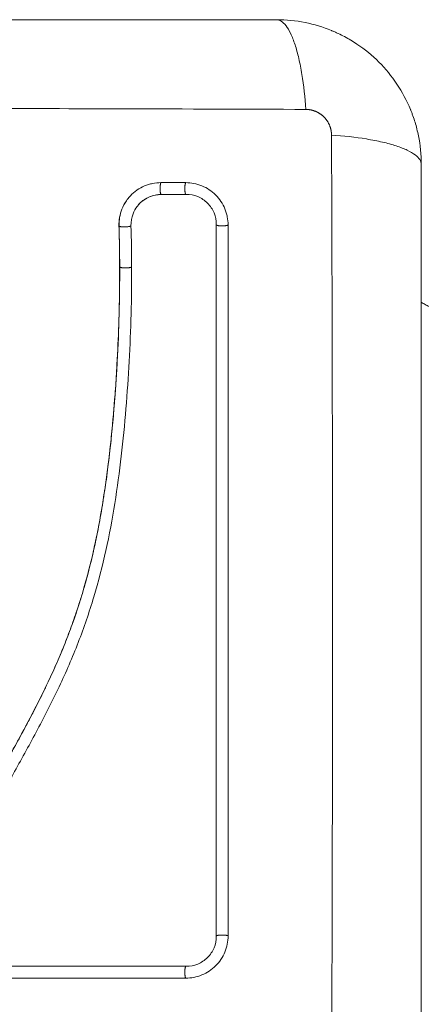
# Model space of a CAD drawing. Units: millimetres. Extents: x 2061.7 to 2073.8, y 2335.8 to 2347.6.
# Drawn here: x 2068.5 to 2068.5, y 2339.6 to 2339.7 of the extents above; entities that cross this region are included whole.
import ezdxf

# ---------------------------------------------------------------- set-up
doc = ezdxf.new("R2010")
doc.units = ezdxf.units.MM
doc.layers.get('0').update_dxf_attribs({"lineweight": 5})

# ---------------------------------------------------------------- blocks, each defined once
blk = doc.blocks.new('KATOPSI S415')
for points, knots in [([(2068.479806, 2339.657881), (2068.476686, 2339.657881), (2068.472013, 2339.657881), (2068.467351, 2339.657881), (2068.465409, 2339.657881), (2068.465023, 2339.657881), (2068.464235, 2339.657881), (2068.463052, 2339.657881), (2068.461869, 2339.657881), (2068.457923, 2339.657881), (2068.454768, 2339.657881), (2068.449994, 2339.657881), (2068.447609, 2339.657881), (2068.445228, 2339.657881), (2068.443642, 2339.657881), (2068.442847, 2339.657881), (2068.435727, 2339.657881), (2068.428598, 2339.657881), (2068.421359, 2339.657881), (2068.420467, 2339.657881), (2068.420268, 2339.657881), (2068.420172, 2339.657881), (2068.419881, 2339.657881), (2068.419298, 2339.657881), (2068.417161, 2339.657881), (2068.412105, 2339.657881), (2068.407429, 2339.657881), (2068.404306, 2339.657881)], [0, 0, 0, 0, 9.545659, 14.318488, 14.318488, 15.511695, 15.511695, 16.704903, 19.091317, 19.091317, 28.636976, 28.636976, 33.409805, 35.79622, 35.79622, 38.182634, 38.182634, 57.273951, 59.660366, 59.958668, 59.958668, 60.25697, 60.25697, 60.853573, 62.046781, 66.81961, 76.365269, 76.365269, 76.365269, 76.365269]), ([(2068.491806, 2339.645881), (2068.491806, 2339.646692), (2068.491724, 2339.647486), (2068.491493, 2339.648631), (2068.491399, 2339.649005), (2068.491233, 2339.649552), (2068.491173, 2339.649732), (2068.491078, 2339.649998), (2068.491029, 2339.650131), (2068.49097, 2339.650283), (2068.490944, 2339.650348), (2068.490926, 2339.650392), (2068.490918, 2339.650412), (2068.490299, 2339.65192), (2068.489397, 2339.65326), (2068.487739, 2339.654919), (2068.487128, 2339.655421), (2068.486139, 2339.656081), (2068.485798, 2339.656285), (2068.48527, 2339.656567), (2068.485002, 2339.656701), (2068.484683, 2339.656846), (2068.484522, 2339.656915), (2068.484453, 2339.656944), (2068.484407, 2339.656964), (2068.484382, 2339.656974), (2068.48367, 2339.657266), (2068.482938, 2339.657491), (2068.481411, 2339.657798), (2068.480617, 2339.657881), (2068.479806, 2339.657881)], [-18.903331, -18.903331, -18.903331, -18.903331, -16.540415, -16.540415, -15.358956, -15.358956, -14.768227, -14.768227, -14.472863, -14.32518, -14.251339, -14.251339, -14.177498, -14.177498, -9.451665, -9.451665, -7.088749, -7.088749, -5.907291, -5.907291, -5.316562, -5.021197, -4.873515, -4.799674, -4.799674, -4.725833, -4.725833, -2.362916, -2.362916, 0, 0, 0, 0]), ([(2068.479806, 2339.657881), (2068.480062, 2339.657881), (2068.480331, 2339.657722), (2068.480726, 2339.657204), (2068.480856, 2339.656985), (2068.481106, 2339.656458), (2068.481227, 2339.656151), (2068.481453, 2339.655459), (2068.481558, 2339.655075), (2068.48175, 2339.654247), (2068.481837, 2339.653804), (2068.482064, 2339.652418), (2068.482171, 2339.651422), (2068.482237, 2339.65044)], [0, 0, 0, 0, 3.288716, 3.288716, 4.933073, 4.933073, 6.577431, 6.577431, 8.221789, 8.221789, 9.866147, 9.866147, 13.154862, 13.154862, 13.154862, 13.154862]), ([(2068.482237, 2339.65044), (2068.477317, 2339.650459), (2068.464082, 2339.650504), (2068.442056, 2339.650536), (2068.42003, 2339.650504), (2068.406795, 2339.650459), (2068.401876, 2339.65044)], [0, 0, 0, 0, 15.335891, 40.710981, 66.086071, 81.421962, 81.421962, 81.421962, 81.421962]), ([(2068.484365, 2339.56795), (2068.484385, 2339.57287), (2068.48443, 2339.586105), (2068.484461, 2339.608131), (2068.48443, 2339.630157), (2068.484385, 2339.643392), (2068.484365, 2339.648311)], [0, 0, 0, 0, 15.335891, 40.710981, 66.086071, 81.421962, 81.421962, 81.421962, 81.421962]), ([(2068.491806, 2339.645881), (2068.491806, 2339.646136), (2068.491648, 2339.646406), (2068.491129, 2339.646801), (2068.49091, 2339.64693), (2068.490384, 2339.647181), (2068.490077, 2339.647301), (2068.489385, 2339.647527), (2068.489, 2339.647633), (2068.488173, 2339.647825), (2068.487729, 2339.647911), (2068.486344, 2339.648138), (2068.485348, 2339.648246), (2068.484365, 2339.648311)], [-13.155071, -13.155071, -13.155071, -13.155071, -9.866303, -9.866303, -8.221919, -8.221919, -6.577535, -6.577535, -4.933151, -4.933151, -3.288768, -3.288768, 0, 0, 0, 0]), ([(2068.491806, 2339.570381), (2068.491806, 2339.573501), (2068.491806, 2339.578174), (2068.491806, 2339.582836), (2068.491806, 2339.584778), (2068.491806, 2339.585164), (2068.491806, 2339.585952), (2068.491806, 2339.587135), (2068.491806, 2339.588318), (2068.491806, 2339.592264), (2068.491806, 2339.595419), (2068.491806, 2339.600193), (2068.491806, 2339.602578), (2068.491806, 2339.604959), (2068.491806, 2339.606545), (2068.491806, 2339.60734), (2068.491806, 2339.61446), (2068.491806, 2339.621589), (2068.491806, 2339.628828), (2068.491806, 2339.62972), (2068.491806, 2339.629919), (2068.491806, 2339.630015), (2068.491806, 2339.630306), (2068.491806, 2339.630889), (2068.491806, 2339.633026), (2068.491806, 2339.638082), (2068.491806, 2339.642758), (2068.491806, 2339.645881)], [0, 0, 0, 0, 9.545659, 14.318488, 14.318488, 15.511695, 15.511695, 16.704903, 19.091317, 19.091317, 28.636976, 28.636976, 33.409805, 35.79622, 35.79622, 38.182634, 38.182634, 57.273951, 59.660366, 59.958668, 59.958668, 60.25697, 60.25697, 60.853573, 62.046781, 66.81961, 76.365269, 76.365269, 76.365269, 76.365269]), ([(2068.470231, 2339.644368), (2068.469994, 2339.644368), (2068.469762, 2339.644345), (2068.469422, 2339.644276), (2068.469309, 2339.644247), (2068.469087, 2339.644177), (2068.468976, 2339.644136), (2068.468653, 2339.643999), (2068.46845, 2339.643888), (2068.468167, 2339.643694), (2068.468076, 2339.643624), (2068.4679, 2339.643475), (2068.467814, 2339.643395), (2068.467626, 2339.643201), (2068.467527, 2339.643084), (2068.467435, 2339.642959)], [0, 0, 0, 0, 0.717066, 0.717066, 1.075599, 1.075599, 1.434132, 1.434132, 2.151198, 2.151198, 2.509731, 2.509731, 2.868264, 2.868264, 3.351745, 3.351745, 3.351745, 3.351745]), ([(2068.475795, 2339.640859), (2068.475795, 2339.64109), (2068.475773, 2339.641317), (2068.475707, 2339.64165), (2068.47568, 2339.64176), (2068.475614, 2339.641978), (2068.475575, 2339.642085), (2068.475353, 2339.642625), (2068.475099, 2339.643006), (2068.474602, 2339.643503), (2068.474424, 2339.64365), (2068.474042, 2339.643905), (2068.473837, 2339.644014), (2068.473194, 2339.64428), (2068.472748, 2339.644368), (2068.472285, 2339.644368)], [0, 0, 0, 0, 0.697048, 0.697048, 1.045573, 1.045573, 1.394097, 1.394097, 2.788194, 2.788194, 3.485242, 3.485242, 4.182291, 4.182291, 5.576388, 5.576388, 5.576388, 5.576388]), ([(2068.467435, 2339.642959), (2068.467391, 2339.642899), (2068.467348, 2339.642837), (2068.467183, 2339.64258), (2068.46708, 2339.642378), (2068.466911, 2339.641946), (2068.466849, 2339.641724), (2068.466769, 2339.641263), (2068.466752, 2339.64103), (2068.466759, 2339.640797)], [3.351745, 3.351745, 3.351745, 3.351745, 3.58533, 3.58533, 4.302396, 4.302396, 5.019462, 5.019462, 5.736529, 5.736529, 5.736529, 5.736529]), ([(2068.470271, 2339.643393), (2068.469932, 2339.643393), (2068.469595, 2339.643323), (2068.468975, 2339.643059), (2068.468693, 2339.642865), (2068.468388, 2339.642551), (2068.468321, 2339.642473), (2068.468259, 2339.642391)], [-4.193273, -4.193273, -4.193273, -4.193273, -3.144955, -3.144955, -2.096636, -2.096636, -1.7765, -1.7765, -1.7765, -1.7765]), ([(2068.474817, 2339.640902), (2068.474817, 2339.641226), (2068.474753, 2339.641551), (2068.474505, 2339.642155), (2068.474321, 2339.642432), (2068.473859, 2339.642895), (2068.473581, 2339.64308), (2068.472978, 2339.643329), (2068.472652, 2339.643393), (2068.472327, 2339.643393)], [-3.969265, -3.969265, -3.969265, -3.969265, -2.976949, -2.976949, -1.984632, -1.984632, -0.992316, -0.992316, 0, 0, 0, 0]), ([(2068.468259, 2339.642391), (2068.468118, 2339.642205), (2068.468003, 2339.642), (2068.467795, 2339.641469), (2068.467736, 2339.64113), (2068.467746, 2339.640792)], [-1.7765, -1.7765, -1.7765, -1.7765, -1.048318, -1.048318, 0, 0, 0, 0]), ([(2068.474817, 2339.581863), (2068.474817, 2339.587136), (2068.474817, 2339.592356), (2068.474817, 2339.602631), (2068.474817, 2339.607686), (2068.474817, 2339.617583), (2068.474817, 2339.622425), (2068.474817, 2339.631858), (2068.474817, 2339.636448), (2068.474817, 2339.640902)], [0, 0, 0, 0, 14.857411, 14.857411, 29.714822, 29.714822, 44.572232, 44.572232, 59.429643, 59.429643, 59.429643, 59.429643]), ([(2068.466812, 2339.637401), (2068.466816, 2339.636101), (2068.466801, 2339.634792), (2068.466731, 2339.632157), (2068.466677, 2339.630833), (2068.466567, 2339.62883), (2068.466505, 2339.627834), (2068.466421, 2339.626681), (2068.466376, 2339.626107), (2068.466353, 2339.62582), (2068.466341, 2339.625677), (2068.466336, 2339.625616), (2068.466332, 2339.625575), (2068.466331, 2339.625556), (2068.466271, 2339.624844), (2068.466209, 2339.624168), (2068.46611, 2339.623177), (2068.466059, 2339.622687), (2068.465996, 2339.622126), (2068.465964, 2339.621848), (2068.465948, 2339.621709), (2068.465941, 2339.62165), (2068.465937, 2339.62161), (2068.465935, 2339.621593), (2068.46585, 2339.620874), (2068.465763, 2339.620196), (2068.465624, 2339.619208), (2068.465553, 2339.618721), (2068.465467, 2339.618166), (2068.465423, 2339.617891), (2068.465401, 2339.617754), (2068.465391, 2339.617696), (2068.465385, 2339.617657), (2068.465382, 2339.61764), (2068.465265, 2339.616932), (2068.465145, 2339.616262), (2068.464953, 2339.615282), (2068.464855, 2339.614797), (2068.464735, 2339.614243), (2068.464674, 2339.613968), (2068.464643, 2339.613832), (2068.46463, 2339.613773), (2068.464621, 2339.613734), (2068.464617, 2339.613716), (2068.46446, 2339.613029), (2068.464297, 2339.612374), (2068.464038, 2339.611408), (2068.463905, 2339.610929), (2068.463743, 2339.610377), (2068.463672, 2339.610143), (2068.463624, 2339.609987), (2068.463601, 2339.609911), (2068.463378, 2339.609193), (2068.463168, 2339.60856), (2068.462834, 2339.607616), (2068.462662, 2339.607146), (2068.462453, 2339.6066), (2068.462346, 2339.606328), (2068.4623, 2339.606212), (2068.46227, 2339.606134), (2068.462253, 2339.606094), (2068.462001, 2339.605462), (2068.461747, 2339.60486), (2068.461341, 2339.603943), (2068.461132, 2339.603482), (2068.460878, 2339.602939), (2068.460748, 2339.602666), (2068.460683, 2339.602529), (2068.46065, 2339.602461), (2068.460635, 2339.602431), (2068.460626, 2339.602412), (2068.46062, 2339.6024), (2068.460362, 2339.601866), (2068.460082, 2339.601306), (2068.459623, 2339.600415), (2068.459384, 2339.599957), (2068.459088, 2339.5994), (2068.458936, 2339.599116), (2068.458859, 2339.598972), (2068.45882, 2339.5989), (2068.458801, 2339.598864), (2068.458792, 2339.598849), (2068.458787, 2339.598838), (2068.458783, 2339.598832), (2068.458655, 2339.598594), (2068.458512, 2339.598331), (2068.458271, 2339.597891), (2068.458145, 2339.59766), (2068.457986, 2339.597371), (2068.457903, 2339.597222), (2068.457861, 2339.597146), (2068.45784, 2339.597108), (2068.45783, 2339.597088), (2068.457825, 2339.59708), (2068.457822, 2339.597075), (2068.457821, 2339.597073), (2068.457544, 2339.59657), (2068.457326, 2339.596175), (2068.457085, 2339.595736), (2068.457018, 2339.595615), (2068.45694, 2339.595473), (2068.456906, 2339.595412), (2068.456876, 2339.595357), (2068.456863, 2339.595334), (2068.456858, 2339.595323), (2068.456855, 2339.595318), (2068.456854, 2339.595316), (2068.456853, 2339.595315), (2068.456854, 2339.595316), (2068.456669, 2339.594979), (2068.456498, 2339.594664), (2068.456261, 2339.594223), (2068.456147, 2339.59401), (2068.456022, 2339.593775), (2068.455961, 2339.593661), (2068.455932, 2339.593605), (2068.455917, 2339.593577), (2068.455911, 2339.593565), (2068.455906, 2339.593557), (2068.455905, 2339.593554), (2068.455734, 2339.593229), (2068.455574, 2339.592921), (2068.455347, 2339.592475), (2068.455237, 2339.592256), (2068.455113, 2339.592008), (2068.455053, 2339.591886), (2068.455023, 2339.591825), (2068.455011, 2339.591799), (2068.455002, 2339.591782), (2068.454999, 2339.591775), (2068.454676, 2339.591114), (2068.454385, 2339.590483), (2068.453989, 2339.589565), (2068.453802, 2339.589114), (2068.453601, 2339.588601), (2068.453505, 2339.588347), (2068.453458, 2339.588221), (2068.453438, 2339.588167), (2068.453425, 2339.588131), (2068.453419, 2339.588116), (2068.45318, 2339.587459), (2068.452972, 2339.586822), (2068.452697, 2339.585866), (2068.452569, 2339.585388), (2068.452455, 2339.58491), (2068.452382, 2339.584591), (2068.452348, 2339.584433), (2068.452247, 2339.583949), (2068.452185, 2339.583623), (2068.452115, 2339.583216), (2068.452095, 2339.583093), (2068.452072, 2339.582951), (2068.452061, 2339.582879), (2068.452056, 2339.582843), (2068.452053, 2339.582828), (2068.452052, 2339.582818), (2068.452051, 2339.582815), (2068.452034, 2339.582698), (2068.452019, 2339.582602), (2068.452002, 2339.58248), (2068.451994, 2339.582424), (2068.451987, 2339.582368), (2068.451983, 2339.582342), (2068.451982, 2339.582331), (2068.451981, 2339.582324), (2068.451981, 2339.582323), (2068.45196, 2339.582151), (2068.45195, 2339.581986), (2068.451955, 2339.581658), (2068.451969, 2339.581497), (2068.452032, 2339.581097), (2068.452093, 2339.580866), (2068.452177, 2339.580643)], [0, 0, 0, 0, 4.01003, 4.01003, 8.020059, 8.020059, 10.025074, 11.027582, 11.528836, 11.779462, 11.904776, 11.967433, 11.967433, 12.030089, 12.030089, 14.035104, 14.035104, 15.037612, 15.538865, 15.789492, 15.914806, 15.977462, 15.977462, 16.040119, 16.040119, 18.045134, 18.045134, 19.047641, 19.548895, 19.799522, 19.924835, 19.987492, 19.987492, 20.050149, 20.050149, 22.055164, 22.055164, 23.057671, 23.558925, 23.809552, 23.934865, 23.997522, 23.997522, 24.060178, 24.060178, 26.065193, 26.065193, 27.067701, 27.568955, 27.819581, 27.819581, 28.070208, 28.070208, 30.075223, 30.075223, 31.077731, 31.578984, 31.829611, 31.954925, 31.954925, 32.080238, 32.080238, 34.085253, 34.085253, 35.08776, 35.589014, 35.839641, 35.964954, 36.027611, 36.058939, 36.058939, 36.090268, 36.090268, 38.095283, 38.095283, 39.09779, 39.599044, 39.849671, 39.974984, 40.037641, 40.068969, 40.084633, 40.084633, 40.100297, 40.100297, 41.102805, 41.102805, 41.604059, 41.854685, 41.979999, 42.042656, 42.073984, 42.089648, 42.09748, 42.09748, 42.105312, 42.105312, 43.10782, 43.10782, 43.609074, 43.609074, 43.8597, 43.985014, 44.047671, 44.078999, 44.094663, 44.102495, 44.102495, 44.110327, 44.110327, 45.112835, 45.112835, 45.614088, 45.864715, 45.990029, 46.052685, 46.084014, 46.099678, 46.099678, 46.115342, 46.115342, 47.11785, 47.11785, 47.619103, 47.86973, 47.995044, 48.0577, 48.089029, 48.089029, 48.120357, 48.120357, 50.125372, 50.125372, 51.127879, 51.629133, 51.87976, 52.005073, 52.06773, 52.06773, 52.130387, 52.130387, 54.135402, 54.135402, 55.137909, 55.639163, 55.639163, 56.140416, 56.140416, 57.142924, 57.142924, 57.393551, 57.518864, 57.581521, 57.612849, 57.628513, 57.628513, 57.644178, 57.644178, 57.894804, 57.894804, 58.020118, 58.082775, 58.114103, 58.129767, 58.129767, 58.145431, 58.145431, 58.646685, 58.646685, 59.147939, 59.147939, 59.8767, 59.8767, 59.8767, 59.8767]), ([(2068.4678, 2339.637375), (2068.467808, 2339.634773), (2068.467738, 2339.632161), (2068.467525, 2339.628239), (2068.467436, 2339.62693), (2068.467221, 2339.624312), (2068.467094, 2339.623002), (2068.46664, 2339.619075), (2068.46624, 2339.616455), (2068.465379, 2339.612569), (2068.465047, 2339.611281), (2068.464284, 2339.608732), (2068.463853, 2339.607472), (2068.462893, 2339.604989), (2068.462364, 2339.603767), (2068.461231, 2339.601361), (2068.460627, 2339.600179), (2068.459381, 2339.59784), (2068.458739, 2339.596685), (2068.457468, 2339.594377), (2068.456839, 2339.593224), (2068.455658, 2339.590893), (2068.455107, 2339.589713), (2068.454157, 2339.587306), (2068.453759, 2339.586079), (2068.453309, 2339.584207), (2068.453183, 2339.583578), (2068.453054, 2339.582788), (2068.45303, 2339.582629), (2068.453001, 2339.582432), (2068.452996, 2339.582392), (2068.452985, 2339.582312), (2068.452979, 2339.582271), (2068.452969, 2339.582195), (2068.452965, 2339.582162), (2068.452958, 2339.582095), (2068.452956, 2339.582062), (2068.452946, 2339.581893), (2068.45295, 2339.581756), (2068.452978, 2339.581485), (2068.453004, 2339.581351), (2068.453065, 2339.581128), (2068.453096, 2339.581038), (2068.453131, 2339.580949)], [-62.573103, -62.573103, -62.573103, -62.573103, -54.751465, -54.751465, -50.840646, -50.840646, -46.929827, -46.929827, -39.10819, -39.10819, -35.197371, -35.197371, -31.286552, -31.286552, -27.375733, -27.375733, -23.464914, -23.464914, -19.554095, -19.554095, -15.643276, -15.643276, -11.732457, -11.732457, -7.821638, -7.821638, -5.866228, -5.866228, -5.377376, -5.377376, -5.255163, -5.255163, -5.13295, -5.13295, -5.010737, -5.010737, -4.888524, -4.888524, -4.399671, -4.399671, -3.910819, -3.910819, -3.568522, -3.568522, -3.568522, -3.568522]), ([(2068.472289, 2339.578389), (2068.472519, 2339.578389), (2068.472746, 2339.578411), (2068.473191, 2339.578499), (2068.473407, 2339.578565), (2068.474054, 2339.578832), (2068.474434, 2339.579085), (2068.47493, 2339.579581), (2068.475077, 2339.579759), (2068.475331, 2339.58014), (2068.47544, 2339.580344), (2068.475707, 2339.580988), (2068.475795, 2339.581435), (2068.475795, 2339.581898)], [0, 0, 0, 0, 0.695836, 0.695836, 1.391673, 1.391673, 2.783345, 2.783345, 3.479181, 3.479181, 4.175018, 4.175018, 5.56669, 5.56669, 5.56669, 5.56669]), ([(2068.472324, 2339.579372), (2068.472648, 2339.579372), (2068.472974, 2339.579436), (2068.473577, 2339.579684), (2068.473855, 2339.579869), (2068.474318, 2339.580331), (2068.474503, 2339.580608), (2068.474753, 2339.581212), (2068.474817, 2339.581538), (2068.474817, 2339.581863)], [-3.966341, -3.966341, -3.966341, -3.966341, -2.974756, -2.974756, -1.983171, -1.983171, -0.991585, -0.991585, 0, 0, 0, 0])]:
    blk.add_open_spline(points, degree=3, knots=knots)
for points in [[(2068.490501, 2339.651324), (2068.4905, 2339.651326), (2068.490499, 2339.651327), (2068.490498, 2339.651329)], [(2068.472285, 2339.644368), (2068.4716, 2339.644368), (2068.470916, 2339.644368), (2068.470231, 2339.644368)], [(2068.466992, 2339.642156), (2068.46709, 2339.642408), (2068.467218, 2339.642647), (2068.467371, 2339.642869)], [(2068.468837, 2339.642942), (2068.4687, 2339.642848), (2068.468573, 2339.642741), (2068.468458, 2339.642623)], [(2068.469272, 2339.643181), (2068.469119, 2339.643116), (2068.468973, 2339.643036), (2068.468837, 2339.642942)], [(2068.46975, 2339.64333), (2068.469586, 2339.643296), (2068.469425, 2339.643246), (2068.469272, 2339.643181)], [(2068.470251, 2339.643381), (2068.470082, 2339.643381), (2068.469914, 2339.643363), (2068.46975, 2339.64333)], [(2068.472327, 2339.643393), (2068.471643, 2339.643393), (2068.470957, 2339.643393), (2068.470271, 2339.643393)], [(2068.466803, 2339.641482), (2068.466843, 2339.641713), (2068.466907, 2339.641939), (2068.466992, 2339.642156)], [(2068.468458, 2339.642623), (2068.468387, 2339.64255), (2068.46832, 2339.642472), (2068.468259, 2339.642391)], [(2068.466753, 2339.64078), (2068.466746, 2339.641016), (2068.466763, 2339.641251), (2068.466803, 2339.641482)], [(2068.466795, 2339.638761), (2068.466786, 2339.639435), (2068.466772, 2339.640108), (2068.466753, 2339.64078)], [(2068.466759, 2339.640797), (2068.466791, 2339.639665), (2068.466809, 2339.638533), (2068.466812, 2339.637401)], [(2068.467746, 2339.640792), (2068.467779, 2339.639655), (2068.467796, 2339.638516), (2068.4678, 2339.637375)], [(2068.474806, 2339.632693), (2068.474806, 2339.635435), (2068.474806, 2339.638165), (2068.474806, 2339.640881)], [(2068.475795, 2339.581898), (2068.475795, 2339.601552), (2068.475795, 2339.621206), (2068.475795, 2339.640859)], [(2068.466806, 2339.637387), (2068.466805, 2339.637874), (2068.466801, 2339.638332), (2068.466795, 2339.638761)], [(2068.466769, 2339.633818), (2068.466794, 2339.634877), (2068.466807, 2339.635935), (2068.466807, 2339.636992)], [(2068.466807, 2339.636992), (2068.466807, 2339.637142), (2068.466807, 2339.637274), (2068.466806, 2339.637387)], [(2068.466454, 2339.62722), (2068.466611, 2339.629422), (2068.466716, 2339.631622), (2068.466769, 2339.633818)], [(2068.474806, 2339.624506), (2068.474806, 2339.627244), (2068.474806, 2339.629974), (2068.474806, 2339.632693)], [(2068.466177, 2339.623909), (2068.466284, 2339.625012), (2068.466375, 2339.626116), (2068.466454, 2339.62722)], [(2068.465804, 2339.620574), (2068.465947, 2339.621684), (2068.46607, 2339.622796), (2068.466177, 2339.623909)], [(2068.474806, 2339.616318), (2068.474806, 2339.619052), (2068.474806, 2339.621783), (2068.474806, 2339.624506)], [(2068.465306, 2339.617215), (2068.465496, 2339.618332), (2068.46566, 2339.619452), (2068.465804, 2339.620574)], [(2068.464641, 2339.613842), (2068.464894, 2339.61496), (2068.465113, 2339.616086), (2068.465306, 2339.617215)], [(2068.474806, 2339.608131), (2068.474806, 2339.610861), (2068.474806, 2339.613592), (2068.474806, 2339.616318)], [(2068.463784, 2339.610533), (2068.464105, 2339.611627), (2068.46439, 2339.612731), (2068.464641, 2339.613842)], [(2068.463215, 2339.608725), (2068.463416, 2339.609324), (2068.463606, 2339.609927), (2068.463784, 2339.610533)], [(2068.462649, 2339.60713), (2068.462847, 2339.607658), (2068.463035, 2339.60819), (2068.463215, 2339.608725)], [(2068.474806, 2339.595006), (2068.474806, 2339.59937), (2068.474806, 2339.60375), (2068.474806, 2339.608131)], [(2068.462358, 2339.606369), (2068.462457, 2339.606622), (2068.462554, 2339.606875), (2068.462649, 2339.60713)], [(2068.461704, 2339.604779), (2068.46193, 2339.605305), (2068.462149, 2339.605836), (2068.462358, 2339.606369)], [(2068.460983, 2339.603174), (2068.461231, 2339.603705), (2068.461472, 2339.60424), (2068.461704, 2339.604779)], [(2068.460376, 2339.601909), (2068.460583, 2339.602329), (2068.460786, 2339.60275), (2068.460983, 2339.603174)], [(2068.459593, 2339.600365), (2068.459859, 2339.600877), (2068.460121, 2339.601391), (2068.460376, 2339.601909)], [(2068.45879, 2339.598853), (2068.459061, 2339.599355), (2068.459329, 2339.599859), (2068.459593, 2339.600365)], [(2068.457883, 2339.597193), (2068.458187, 2339.597745), (2068.45849, 2339.598298), (2068.45879, 2339.598853)], [(2068.474806, 2339.581881), (2068.474806, 2339.58623), (2068.474806, 2339.59061), (2068.474806, 2339.595006)], [(2068.455451, 2339.579381), (2068.458279, 2339.579381), (2068.4611, 2339.579381), (2068.46391, 2339.579381)], [(2068.455459, 2339.579372), (2068.461118, 2339.579372), (2068.466749, 2339.579372), (2068.472324, 2339.579372)], [(2068.46391, 2339.579381), (2068.466721, 2339.579381), (2068.469521, 2339.579381), (2068.472306, 2339.579381)], [(2068.455443, 2339.578389), (2068.461058, 2339.578389), (2068.466673, 2339.578389), (2068.472289, 2339.578389)]]:
    blk.add_open_spline(points, degree=3)
blk.add_rational_spline([(2068.484365, 2339.648311), (2068.484365, 2339.648572), (2068.484288, 2339.648977), (2068.484032, 2339.649474), (2068.483759, 2339.649814), (2068.483422, 2339.650091), (2068.48292, 2339.650358), (2068.482506, 2339.650439), (2068.482237, 2339.65044)], [0.999998587713, 0.999998651797, 0.999998730702, 0.999998787847, 0.999998803584, 0.99999878968, 0.999998733871, 0.999998653891, 0.999998587713], degree=3, knots=[-3.406541, -3.406541, -3.406541, -3.406541, -2.58826, -2.156117, -1.71703, -1.277731, -0.844961, 0, 0, 0, 0])
for points, weights in [([(2068.470231, 2339.644368), (2068.470153, 2339.644268), (2068.470162, 2339.643825)], [1, 0.74575152892, 1]), ([(2068.472285, 2339.644368), (2068.472201, 2339.644269), (2068.472211, 2339.643825)], [1, 0.74566039343, 1]), ([(2068.470162, 2339.643825), (2068.470169, 2339.64347), (2068.470232, 2339.643393)], [1, 0.786049276352, 0.932178689707]), ([(2068.472211, 2339.643825), (2068.472219, 2339.643471), (2068.472285, 2339.643393)], [1, 0.786392185431, 0.931582586054]), ([(2068.466759, 2339.640797), (2068.466752, 2339.640788), (2068.466753, 2339.64078)], [1, 0.996705805936, 1]), ([(2068.46676, 2339.640764), (2068.466825, 2339.640688), (2068.467214, 2339.640693)], [0.945633615001, 0.766501978505, 1]), ([(2068.467214, 2339.640693), (2068.467673, 2339.640698), (2068.467746, 2339.640792)], [1, 0.735737240471, 1]), ([(2068.475254, 2339.640778), (2068.474891, 2339.640786), (2068.474817, 2339.64086)], [1, 0.781165052586, 0.935043034997]), ([(2068.475795, 2339.640859), (2068.475702, 2339.640768), (2068.475254, 2339.640778)], [1, 0.74302617174, 1]), ([(2068.466806, 2339.637387), (2068.466806, 2339.637394), (2068.466812, 2339.637401)], [1, 0.996879125064, 1]), ([(2068.467266, 2339.637296), (2068.466875, 2339.6373), (2068.466813, 2339.637372)], [1, 0.76502238611, 0.946767401611]), ([(2068.4678, 2339.637375), (2068.467726, 2339.63729), (2068.467266, 2339.637296)], [1, 0.735006092133, 1]), ([(2068.494556, 2339.633631), (2068.493058, 2339.633631), (2068.491806, 2339.634455)], [1, 0.889568863545, 0.862410641008]), ([(2068.475254, 2339.581964), (2068.474892, 2339.581958), (2068.474817, 2339.581898)], [1, 0.781958189692, 0.934315315138]), ([(2068.475795, 2339.581898), (2068.475701, 2339.581972), (2068.475254, 2339.581964)], [1, 0.743291751389, 1]), ([(2068.472211, 2339.578927), (2068.472217, 2339.579304), (2068.472289, 2339.579372)], [1, 0.773179945901, 0.940650855513]), ([(2068.472289, 2339.578389), (2068.472203, 2339.578473), (2068.472211, 2339.578927)], [1, 0.739038721774, 1])]:
    blk.add_rational_spline(points, weights, degree=2)
blk = doc.blocks.new('s415')
at = {"color": 255, "linetype": 'Continuous', "lineweight": 5}
blk.add_blockref('KATOPSI S415', (0, 0), dxfattribs=at)

msp = doc.modelspace()

# ---------------------------------------------------------------- block references
at = {"color": 255, "linetype": 'Continuous', "lineweight": 5}
msp.add_blockref('s415', (0, 0), dxfattribs=at)

doc.saveas('drawing.dxf')
